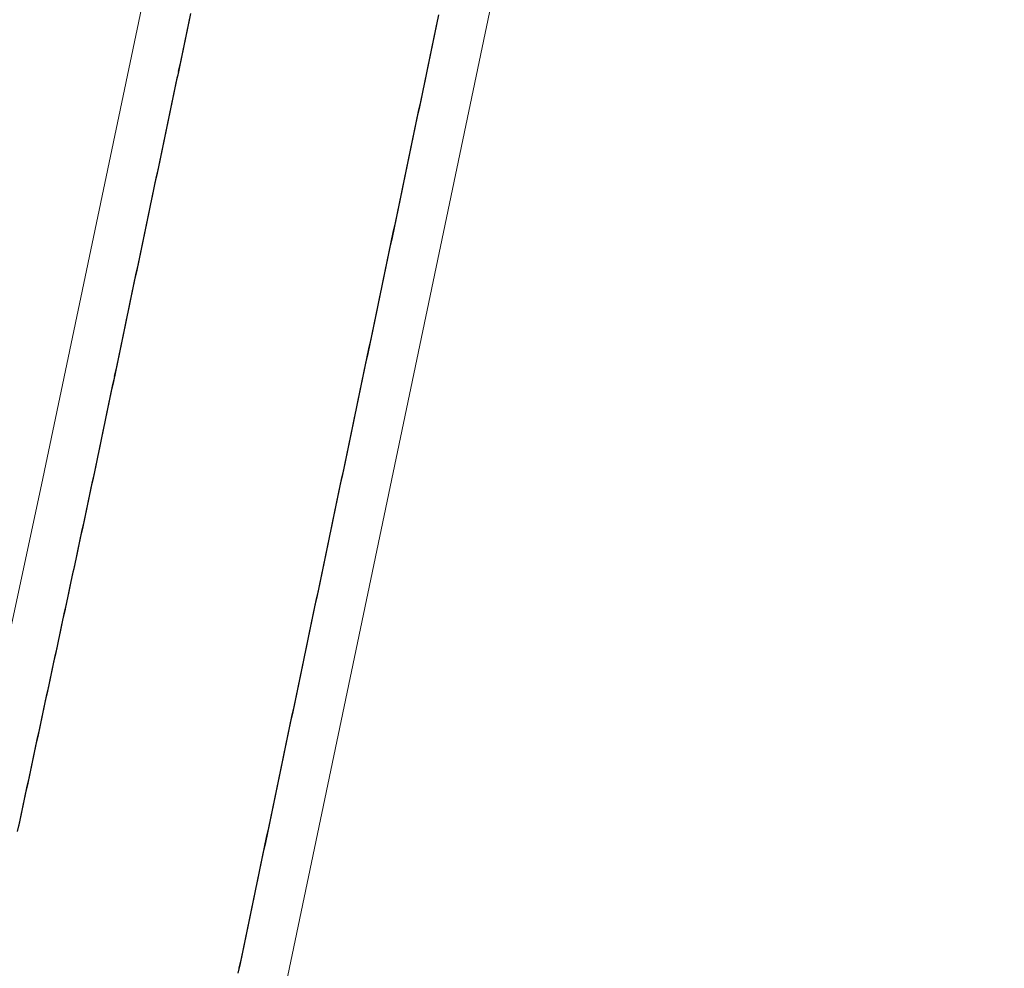
# Model space of a CAD drawing. Extents: x 2428700 to 2430480, y 4749042 to 4750258.
# Drawn here: x 2429934 to 2429954, y 4749897 to 4749917 of the extents above; entities that cross this region are included whole.
import ezdxf

# ---------------------------------------------------------------- set-up
doc = ezdxf.new("R2010")
doc.units = 0
doc.header["$LTSCALE"] = 2
doc.header["$MEASUREMENT"] = 0
doc.linetypes.add('PONTE', pattern=[0])
doc.layers.add('050610', color=5, linetype='PONTE')

# ---------------------------------------------------------------- blocks, each defined once
blk = doc.blocks.new('PARAL')
blk.add_line((0.5, 0), (0.5, 0.1))

msp = doc.modelspace()

# ---------------------------------------------------------------- linework, layer by layer
at = {"layer": '050610', "linetype": 'PONTE', "lineweight": 0, "flags": 128}
for points in [[(2430127.087, 4750201.691), (2430121.459, 4750189.701), (2430113.669, 4750176.181), (2430112.248, 4750173.714), (2430099.394, 4750154.872), (2430095.844, 4750156.933), (2430082.528, 4750140.445), (2430075.188, 4750132.11), (2430055.529, 4750112.446), (2430055.14, 4750112.83), (2430048.215, 4750106.068), (2430022.877, 4750082.284), (2430008.102, 4750061.579), (2429995.858, 4750047.715), (2429995.369, 4750047.067), (2429992.963, 4750043.887), (2429984.044, 4750032.095), (2429973.83, 4750016.408), (2429965.818, 4750000.685), (2429965.521, 4750000), (2429960.975, 4749989.512), (2429959.433, 4749984.704), (2429956.12, 4749974.373), (2429953.305, 4749963.581), (2429925.433, 4749830.419), (2429922.748, 4749817.59), (2429922.262, 4749815.271), (2429919.079, 4749800.063)], [(2429912.337, 4749802.767), (2429915.634, 4749817.381), (2429919.9, 4749838.053), (2429927.203, 4749873.469), (2429934.421, 4749907.104), (2429939.745, 4749932.475), (2429946.115, 4749962.999), (2429949.264, 4749975.762), (2429950.754, 4749980.952), (2429952.61, 4749986.689), (2429951.784, 4749987.092), (2429948.614, 4749980.848), (2429942.647, 4749967.276), (2429937.369, 4749954.509), (2429930.553, 4749935.581), (2429926.252, 4749920.211), (2429922, 4749902.435), (2429917.287, 4749877.204), (2429913.03, 4749850.447), (2429908.852, 4749825.934), (2429907.567, 4749818.961), (2429907.238, 4749817.025), (2429905.223, 4749805.62)]]:
    msp.add_lwpolyline(points, dxfattribs=at)

# ---------------------------------------------------------------- block references
at = {"layer": '050610', "lineweight": 0}
for p, xscale, yscale, zscale, rotation in [((2429936.423, 4749916.646), 2.000000000576522, 2.000000000576522, 2.000000000576522, 348.1479732130178), ((2429943.431, 4749916.408), 1.999999999720344, 1.999999999720344, 1.999999999720344, 168.1782106563942), ((2429936.382, 4749916.45), 2.000000000576522, 2.000000000576522, 2.000000000576522, 348.1479732130178), ((2429936.403, 4749916.548), 2.000000000576522, 2.000000000576522, 2.000000000576522, 348.1479732130178), ((2429943.39, 4749916.212), 1.999999999720344, 1.999999999720344, 1.999999999720344, 168.1782106563942), ((2429943.41, 4749916.31), 1.999999999720344, 1.999999999720344, 1.999999999720344, 168.1782106563942), ((2429936.341, 4749916.254), 2.000000000576522, 2.000000000576522, 2.000000000576522, 348.1479732130178), ((2429936.362, 4749916.352), 2.000000000576522, 2.000000000576522, 2.000000000576522, 348.1479732130178), ((2429943.349, 4749916.016), 1.999999999720344, 1.999999999720344, 1.999999999720344, 168.1782106563942), ((2429943.37, 4749916.114), 1.999999999720344, 1.999999999720344, 1.999999999720344, 168.1782106563942), ((2429936.3, 4749916.058), 2.000000000576522, 2.000000000576522, 2.000000000576522, 348.1479732130178), ((2429936.321, 4749916.156), 2.000000000576522, 2.000000000576522, 2.000000000576522, 348.1479732130178), ((2429943.308, 4749915.82), 1.999999999720344, 1.999999999720344, 1.999999999720344, 168.1782106563942), ((2429943.329, 4749915.918), 1.999999999720344, 1.999999999720344, 1.999999999720344, 168.1782106563942), ((2429936.259, 4749915.863), 2.000000000576522, 2.000000000576522, 2.000000000576522, 348.1479732130178), ((2429936.28, 4749915.96), 2.000000000576522, 2.000000000576522, 2.000000000576522, 348.1479732130178), ((2429943.267, 4749915.625), 1.999999999720344, 1.999999999720344, 1.999999999720344, 168.1782106563942), ((2429943.288, 4749915.723), 1.999999999720344, 1.999999999720344, 1.999999999720344, 168.1782106563942), ((2429936.218, 4749915.667), 2.000000000576522, 2.000000000576522, 2.000000000576522, 348.1479732130178), ((2429936.239, 4749915.765), 2.000000000576522, 2.000000000576522, 2.000000000576522, 348.1479732130178), ((2429943.226, 4749915.429), 1.999999999720344, 1.999999999720344, 1.999999999720344, 168.1782106563942), ((2429943.247, 4749915.527), 1.999999999720344, 1.999999999720344, 1.999999999720344, 168.1782106563942), ((2429936.177, 4749915.471), 2.000000000576522, 2.000000000576522, 2.000000000576522, 348.1479732130178), ((2429936.198, 4749915.569), 2.000000000576522, 2.000000000576522, 2.000000000576522, 348.1479732130178), ((2429943.185, 4749915.233), 1.999999999720344, 1.999999999720344, 1.999999999720344, 168.1782106563942), ((2429943.206, 4749915.331), 1.999999999720344, 1.999999999720344, 1.999999999720344, 168.1782106563942), ((2429936.136, 4749915.275), 2.000000000576522, 2.000000000576522, 2.000000000576522, 348.1479732130178), ((2429936.156, 4749915.373), 2.000000000576522, 2.000000000576522, 2.000000000576522, 348.1479732130178), ((2429943.144, 4749915.037), 1.999999999720344, 1.999999999720344, 1.999999999720344, 168.1782106563942), ((2429943.165, 4749915.135), 1.999999999720344, 1.999999999720344, 1.999999999720344, 168.1782106563942), ((2429936.095, 4749915.08), 2.000000000576522, 2.000000000576522, 2.000000000576522, 348.1479732130178), ((2429936.115, 4749915.178), 2.000000000576522, 2.000000000576522, 2.000000000576522, 348.1479732130178), ((2429943.103, 4749914.842), 1.999999999720344, 1.999999999720344, 1.999999999720344, 168.1782106563942), ((2429943.124, 4749914.94), 1.999999999720344, 1.999999999720344, 1.999999999720344, 168.1782106563942), ((2429936.054, 4749914.884), 2.000000000576522, 2.000000000576522, 2.000000000576522, 348.1479732130178), ((2429936.074, 4749914.982), 2.000000000576522, 2.000000000576522, 2.000000000576522, 348.1479732130178), ((2429943.062, 4749914.646), 1.999999999720344, 1.999999999720344, 1.999999999720344, 168.1782106563942), ((2429943.083, 4749914.744), 1.999999999720344, 1.999999999720344, 1.999999999720344, 168.1782106563942), ((2429936.013, 4749914.688), 2.000000000576522, 2.000000000576522, 2.000000000576522, 348.1479732130178), ((2429936.033, 4749914.786), 2.000000000576522, 2.000000000576522, 2.000000000576522, 348.1479732130178), ((2429943.021, 4749914.45), 1.999999999720344, 1.999999999720344, 1.999999999720344, 168.1782106563942), ((2429943.042, 4749914.548), 1.999999999720344, 1.999999999720344, 1.999999999720344, 168.1782106563942), ((2429935.972, 4749914.492), 2.000000000576522, 2.000000000576522, 2.000000000576522, 348.1479732130178), ((2429935.992, 4749914.59), 2.000000000576522, 2.000000000576522, 2.000000000576522, 348.1479732130178), ((2429942.98, 4749914.254), 1.999999999720344, 1.999999999720344, 1.999999999720344, 168.1782106563942), ((2429943.001, 4749914.352), 1.999999999720344, 1.999999999720344, 1.999999999720344, 168.1782106563942), ((2429935.931, 4749914.297), 2.000000000576522, 2.000000000576522, 2.000000000576522, 348.1479732130178), ((2429935.951, 4749914.395), 2.000000000576522, 2.000000000576522, 2.000000000576522, 348.1479732130178), ((2429942.939, 4749914.059), 1.999999999720344, 1.999999999720344, 1.999999999720344, 168.1782106563942), ((2429942.96, 4749914.157), 1.999999999720344, 1.999999999720344, 1.999999999720344, 168.1782106563942), ((2429935.889, 4749914.101), 2.000000000576522, 2.000000000576522, 2.000000000576522, 348.1479732130178), ((2429935.91, 4749914.199), 2.000000000576522, 2.000000000576522, 2.000000000576522, 348.1479732130178), ((2429942.898, 4749913.863), 1.999999999720344, 1.999999999720344, 1.999999999720344, 168.1782106563942), ((2429942.919, 4749913.961), 1.999999999720344, 1.999999999720344, 1.999999999720344, 168.1782106563942), ((2429935.848, 4749913.905), 2.000000000576522, 2.000000000576522, 2.000000000576522, 348.1479732130178), ((2429935.869, 4749914.003), 2.000000000576522, 2.000000000576522, 2.000000000576522, 348.1479732130178), ((2429942.857, 4749913.667), 1.999999999720344, 1.999999999720344, 1.999999999720344, 168.1782106563942), ((2429942.878, 4749913.765), 1.999999999720344, 1.999999999720344, 1.999999999720344, 168.1782106563942), ((2429935.807, 4749913.709), 2.000000000576522, 2.000000000576522, 2.000000000576522, 348.1479732130178), ((2429935.828, 4749913.807), 2.000000000576522, 2.000000000576522, 2.000000000576522, 348.1479732130178), ((2429942.816, 4749913.471), 1.999999999720344, 1.999999999720344, 1.999999999720344, 168.1782106563942), ((2429942.837, 4749913.569), 1.999999999720344, 1.999999999720344, 1.999999999720344, 168.1782106563942), ((2429935.746, 4749913.416), 2.000000000576522, 2.000000000576522, 2.000000000576522, 348.1479732130178), ((2429935.766, 4749913.514), 2.000000000576522, 2.000000000576522, 2.000000000576522, 348.1479732130178), ((2429935.787, 4749913.612), 2.000000000576522, 2.000000000576522, 2.000000000576522, 348.1479732130178), ((2429942.775, 4749913.276), 1.999999999720344, 1.999999999720344, 1.999999999720344, 168.1782106563942), ((2429942.796, 4749913.373), 1.999999999720344, 1.999999999720344, 1.999999999720344, 168.1782106563942), ((2429935.705, 4749913.22), 2.000000000576522, 2.000000000576522, 2.000000000576522, 348.1479732130178), ((2429935.725, 4749913.318), 2.000000000576522, 2.000000000576522, 2.000000000576522, 348.1479732130178), ((2429942.734, 4749913.08), 1.999999999720344, 1.999999999720344, 1.999999999720344, 168.1782106563942), ((2429942.755, 4749913.178), 1.999999999720344, 1.999999999720344, 1.999999999720344, 168.1782106563942), ((2429935.664, 4749913.024), 2.000000000576522, 2.000000000576522, 2.000000000576522, 348.1479732130178), ((2429935.684, 4749913.122), 2.000000000576522, 2.000000000576522, 2.000000000576522, 348.1479732130178), ((2429942.693, 4749912.884), 1.999999999720344, 1.999999999720344, 1.999999999720344, 168.1782106563942), ((2429942.714, 4749912.982), 1.999999999720344, 1.999999999720344, 1.999999999720344, 168.1782106563942), ((2429935.622, 4749912.829), 2.000000000576522, 2.000000000576522, 2.000000000576522, 348.1479732130178), ((2429935.643, 4749912.927), 2.000000000576522, 2.000000000576522, 2.000000000576522, 348.1479732130178), ((2429942.652, 4749912.688), 1.999999999720344, 1.999999999720344, 1.999999999720344, 168.1782106563942), ((2429942.673, 4749912.786), 1.999999999720344, 1.999999999720344, 1.999999999720344, 168.1782106563942), ((2429935.581, 4749912.633), 2.000000000576522, 2.000000000576522, 2.000000000576522, 348.1479732130178), ((2429935.602, 4749912.731), 2.000000000576522, 2.000000000576522, 2.000000000576522, 348.1479732130178), ((2429942.611, 4749912.493), 1.999999999720344, 1.999999999720344, 1.999999999720344, 168.1782106563942), ((2429942.632, 4749912.59), 1.999999999720344, 1.999999999720344, 1.999999999720344, 168.1782106563942), ((2429935.54, 4749912.437), 2.000000000576522, 2.000000000576522, 2.000000000576522, 348.1479732130178), ((2429935.561, 4749912.535), 2.000000000576522, 2.000000000576522, 2.000000000576522, 348.1479732130178), ((2429942.571, 4749912.297), 1.999999999720344, 1.999999999720344, 1.999999999720344, 168.1782106563942), ((2429942.591, 4749912.395), 1.999999999720344, 1.999999999720344, 1.999999999720344, 168.1782106563942), ((2429935.499, 4749912.241), 2.000000000576522, 2.000000000576522, 2.000000000576522, 348.1479732130178), ((2429935.52, 4749912.339), 2.000000000576522, 2.000000000576522, 2.000000000576522, 348.1479732130178), ((2429942.53, 4749912.101), 1.999999999720344, 1.999999999720344, 1.999999999720344, 168.1782106563942), ((2429942.55, 4749912.199), 1.999999999720344, 1.999999999720344, 1.999999999720344, 168.1782106563942), ((2429935.458, 4749912.046), 2.000000000576522, 2.000000000576522, 2.000000000576522, 348.1479732130178), ((2429935.479, 4749912.144), 2.000000000576522, 2.000000000576522, 2.000000000576522, 348.1479732130178), ((2429942.468, 4749911.807), 1.999999999720344, 1.999999999720344, 1.999999999720344, 168.1782106563942), ((2429942.489, 4749911.905), 1.999999999720344, 1.999999999720344, 1.999999999720344, 168.1782106563942), ((2429942.509, 4749912.003), 1.999999999720344, 1.999999999720344, 1.999999999720344, 168.1782106563942), ((2429935.417, 4749911.85), 2.000000000576522, 2.000000000576522, 2.000000000576522, 348.1479732130178), ((2429935.438, 4749911.948), 2.000000000576522, 2.000000000576522, 2.000000000576522, 348.1479732130178), ((2429942.427, 4749911.612), 1.999999999720344, 1.999999999720344, 1.999999999720344, 168.1782106563942), ((2429942.448, 4749911.71), 1.999999999720344, 1.999999999720344, 1.999999999720344, 168.1782106563942), ((2429935.376, 4749911.654), 2.000000000576522, 2.000000000576522, 2.000000000576522, 348.1479732130178), ((2429935.397, 4749911.752), 2.000000000576522, 2.000000000576522, 2.000000000576522, 348.1479732130178), ((2429942.386, 4749911.416), 1.999999999720344, 1.999999999720344, 1.999999999720344, 168.1782106563942), ((2429942.407, 4749911.514), 1.999999999720344, 1.999999999720344, 1.999999999720344, 168.1782106563942), ((2429935.335, 4749911.459), 2.000000000576522, 2.000000000576522, 2.000000000576522, 348.1479732130178), ((2429935.355, 4749911.556), 2.000000000576522, 2.000000000576522, 2.000000000576522, 348.1479732130178), ((2429942.345, 4749911.22), 1.999999999720344, 1.999999999720344, 1.999999999720344, 168.1782106563942), ((2429942.366, 4749911.318), 1.999999999720344, 1.999999999720344, 1.999999999720344, 168.1782106563942), ((2429935.294, 4749911.263), 2.000000000576522, 2.000000000576522, 2.000000000576522, 348.1479732130178), ((2429935.314, 4749911.361), 2.000000000576522, 2.000000000576522, 2.000000000576522, 348.1479732130178), ((2429942.304, 4749911.024), 1.999999999720344, 1.999999999720344, 1.999999999720344, 168.1782106563942), ((2429942.325, 4749911.122), 1.999999999720344, 1.999999999720344, 1.999999999720344, 168.1782106563942), ((2429935.253, 4749911.067), 2.000000000576522, 2.000000000576522, 2.000000000576522, 348.1479732130178), ((2429935.273, 4749911.165), 2.000000000576522, 2.000000000576522, 2.000000000576522, 348.1479732130178), ((2429942.263, 4749910.829), 1.999999999720344, 1.999999999720344, 1.999999999720344, 168.1782106563942), ((2429942.284, 4749910.927), 1.999999999720344, 1.999999999720344, 1.999999999720344, 168.1782106563942), ((2429935.212, 4749910.871), 2.000000000576522, 2.000000000576522, 2.000000000576522, 348.1479732130178), ((2429935.232, 4749910.969), 2.000000000576522, 2.000000000576522, 2.000000000576522, 348.1479732130178), ((2429942.222, 4749910.633), 1.999999999720344, 1.999999999720344, 1.999999999720344, 168.1782106563942), ((2429942.243, 4749910.731), 1.999999999720344, 1.999999999720344, 1.999999999720344, 168.1782106563942), ((2429935.171, 4749910.676), 2.000000000576522, 2.000000000576522, 2.000000000576522, 348.1479732130178), ((2429935.191, 4749910.773), 2.000000000576522, 2.000000000576522, 2.000000000576522, 348.1479732130178), ((2429942.181, 4749910.437), 1.999999999720344, 1.999999999720344, 1.999999999720344, 168.1782106563942), ((2429942.202, 4749910.535), 1.999999999720344, 1.999999999720344, 1.999999999720344, 168.1782106563942), ((2429935.13, 4749910.48), 2.000000000576522, 2.000000000576522, 2.000000000576522, 348.1479732130178), ((2429935.15, 4749910.578), 2.000000000576522, 2.000000000576522, 2.000000000576522, 348.1479732130178), ((2429942.14, 4749910.241), 1.999999999720344, 1.999999999720344, 1.999999999720344, 168.1782106563942), ((2429942.161, 4749910.339), 1.999999999720344, 1.999999999720344, 1.999999999720344, 168.1782106563942), ((2429935.088, 4749910.284), 2.000000000576522, 2.000000000576522, 2.000000000576522, 348.1479732130178), ((2429935.109, 4749910.382), 2.000000000576522, 2.000000000576522, 2.000000000576522, 348.1479732130178), ((2429942.099, 4749910.046), 1.999999999720344, 1.999999999720344, 1.999999999720344, 168.1782106563942), ((2429942.12, 4749910.143), 1.999999999720344, 1.999999999720344, 1.999999999720344, 168.1782106563942), ((2429935.047, 4749910.088), 2.000000000576522, 2.000000000576522, 2.000000000576522, 348.1479732130178), ((2429935.068, 4749910.186), 2.000000000576522, 2.000000000576522, 2.000000000576522, 348.1479732130178), ((2429942.058, 4749909.85), 1.999999999720344, 1.999999999720344, 1.999999999720344, 168.1782106563942), ((2429942.079, 4749909.948), 1.999999999720344, 1.999999999720344, 1.999999999720344, 168.1782106563942), ((2429935.006, 4749909.893), 2.000000000576522, 2.000000000576522, 2.000000000576522, 348.1479732130178), ((2429935.027, 4749909.991), 2.000000000576522, 2.000000000576522, 2.000000000576522, 348.1479732130178), ((2429942.017, 4749909.654), 1.999999999720344, 1.999999999720344, 1.999999999720344, 168.1782106563942), ((2429942.038, 4749909.752), 1.999999999720344, 1.999999999720344, 1.999999999720344, 168.1782106563942), ((2429934.965, 4749909.697), 2.000000000576522, 2.000000000576522, 2.000000000576522, 348.1479732130178), ((2429934.986, 4749909.795), 2.000000000576522, 2.000000000576522, 2.000000000576522, 348.1479732130178), ((2429941.976, 4749909.458), 1.999999999720344, 1.999999999720344, 1.999999999720344, 168.1782106563942), ((2429941.997, 4749909.556), 1.999999999720344, 1.999999999720344, 1.999999999720344, 168.1782106563942), ((2429934.924, 4749909.501), 2.000000000576522, 2.000000000576522, 2.000000000576522, 348.1479732130178), ((2429934.945, 4749909.599), 2.000000000576522, 2.000000000576522, 2.000000000576522, 348.1479732130178), ((2429941.935, 4749909.263), 1.999999999720344, 1.999999999720344, 1.999999999720344, 168.1782106563942), ((2429941.956, 4749909.36), 1.999999999720344, 1.999999999720344, 1.999999999720344, 168.1782106563942), ((2429934.883, 4749909.305), 2.000000000576522, 2.000000000576522, 2.000000000576522, 348.1479732130178), ((2429934.904, 4749909.403), 2.000000000576522, 2.000000000576522, 2.000000000576522, 348.1479732130178), ((2429941.894, 4749909.067), 1.999999999720344, 1.999999999720344, 1.999999999720344, 168.1782106563942), ((2429941.915, 4749909.165), 1.999999999720344, 1.999999999720344, 1.999999999720344, 168.1782106563942), ((2429934.842, 4749909.11), 2.000000000576522, 2.000000000576522, 2.000000000576522, 348.1479732130178), ((2429934.863, 4749909.208), 2.000000000576522, 2.000000000576522, 2.000000000576522, 348.1479732130178), ((2429941.853, 4749908.871), 1.999999999720344, 1.999999999720344, 1.999999999720344, 168.1782106563942), ((2429941.874, 4749908.969), 1.999999999720344, 1.999999999720344, 1.999999999720344, 168.1782106563942), ((2429934.801, 4749908.914), 2.000000000576522, 2.000000000576522, 2.000000000576522, 348.1479732130178), ((2429934.821, 4749909.012), 2.000000000576522, 2.000000000576522, 2.000000000576522, 348.1479732130178), ((2429941.813, 4749908.675), 1.999999999720344, 1.999999999720344, 1.999999999720344, 168.1782106563942), ((2429941.833, 4749908.773), 1.999999999720344, 1.999999999720344, 1.999999999720344, 168.1782106563942), ((2429934.76, 4749908.718), 2.000000000576522, 2.000000000576522, 2.000000000576522, 348.1479732130178), ((2429934.78, 4749908.816), 2.000000000576522, 2.000000000576522, 2.000000000576522, 348.1479732130178), ((2429941.772, 4749908.48), 1.999999999720344, 1.999999999720344, 1.999999999720344, 168.1782106563942), ((2429941.792, 4749908.577), 1.999999999720344, 1.999999999720344, 1.999999999720344, 168.1782106563942), ((2429934.719, 4749908.522), 2.000000000576522, 2.000000000576522, 2.000000000576522, 348.1479732130178), ((2429934.739, 4749908.62), 2.000000000576522, 2.000000000576522, 2.000000000576522, 348.1479732130178), ((2429941.731, 4749908.284), 1.999999999720344, 1.999999999720344, 1.999999999720344, 168.1782106563942), ((2429941.751, 4749908.382), 1.999999999720344, 1.999999999720344, 1.999999999720344, 168.1782106563942), ((2429934.678, 4749908.327), 2.000000000576522, 2.000000000576522, 2.000000000576522, 348.1479732130178), ((2429934.698, 4749908.425), 2.000000000576522, 2.000000000576522, 2.000000000576522, 348.1479732130178), ((2429941.69, 4749908.088), 1.999999999720344, 1.999999999720344, 1.999999999720344, 168.1782106563942), ((2429941.71, 4749908.186), 1.999999999720344, 1.999999999720344, 1.999999999720344, 168.1782106563942), ((2429934.637, 4749908.131), 2.000000000576522, 2.000000000576522, 2.000000000576522, 348.1479732130178), ((2429934.657, 4749908.229), 2.000000000576522, 2.000000000576522, 2.000000000576522, 348.1479732130178), ((2429941.649, 4749907.892), 1.999999999720344, 1.999999999720344, 1.999999999720344, 168.1782106563942), ((2429941.669, 4749907.99), 1.999999999720344, 1.999999999720344, 1.999999999720344, 168.1782106563942), ((2429934.596, 4749907.935), 2.000000000576522, 2.000000000576522, 2.000000000576522, 348.1479732130178), ((2429934.616, 4749908.033), 2.000000000576522, 2.000000000576522, 2.000000000576522, 348.1479732130178), ((2429941.608, 4749907.697), 1.999999999720344, 1.999999999720344, 1.999999999720344, 168.1782106563942), ((2429941.628, 4749907.794), 1.999999999720344, 1.999999999720344, 1.999999999720344, 168.1782106563942), ((2429934.534, 4749907.642), 2.000000000576522, 2.000000000576522, 2.000000000576522, 348.1479732130178), ((2429934.554, 4749907.74), 2.000000000576522, 2.000000000576522, 2.000000000576522, 348.1479732130178), ((2429934.575, 4749907.837), 2.000000000576522, 2.000000000576522, 2.000000000576522, 348.1479732130178), ((2429941.567, 4749907.501), 1.999999999720344, 1.999999999720344, 1.999999999720344, 168.1782106563942), ((2429941.587, 4749907.599), 1.999999999720344, 1.999999999720344, 1.999999999720344, 168.1782106563942), ((2429934.493, 4749907.446), 2.000000000576522, 2.000000000576522, 2.000000000576522, 348.1479732130178), ((2429934.513, 4749907.544), 2.000000000576522, 2.000000000576522, 2.000000000576522, 348.1479732130178), ((2429941.526, 4749907.305), 1.999999999720344, 1.999999999720344, 1.999999999720344, 168.1782106563942), ((2429941.546, 4749907.403), 1.999999999720344, 1.999999999720344, 1.999999999720344, 168.1782106563942), ((2429934.452, 4749907.25), 2.000000000576522, 2.000000000576522, 2.000000000576522, 348.1479732130178), ((2429934.472, 4749907.348), 2.000000000576522, 2.000000000576522, 2.000000000576522, 348.1479732130178), ((2429941.485, 4749907.109), 1.999999999720344, 1.999999999720344, 1.999999999720344, 168.1782106563942), ((2429941.505, 4749907.207), 1.999999999720344, 1.999999999720344, 1.999999999720344, 168.1782106563942), ((2429934.41, 4749907.055), 2.000000000038799, 2.000000000038799, 2.000000000038799, 347.887922115536), ((2429934.431, 4749907.152), 2.000000000576522, 2.000000000576522, 2.000000000576522, 348.1479732130178), ((2429941.444, 4749906.913), 1.999999999720344, 1.999999999720344, 1.999999999720344, 168.1782106563942), ((2429941.464, 4749907.011), 1.999999999720344, 1.999999999720344, 1.999999999720344, 168.1782106563942), ((2429934.369, 4749906.859), 2.000000000038799, 2.000000000038799, 2.000000000038799, 347.887922115536), ((2429934.39, 4749906.957), 2.000000000038799, 2.000000000038799, 2.000000000038799, 347.887922115536), ((2429941.403, 4749906.718), 1.999999999720344, 1.999999999720344, 1.999999999720344, 168.1782106563942), ((2429941.423, 4749906.816), 1.999999999720344, 1.999999999720344, 1.999999999720344, 168.1782106563942), ((2429934.327, 4749906.663), 2.000000000038799, 2.000000000038799, 2.000000000038799, 347.887922115536), ((2429934.348, 4749906.761), 2.000000000038799, 2.000000000038799, 2.000000000038799, 347.887922115536), ((2429941.362, 4749906.522), 1.999999999720344, 1.999999999720344, 1.999999999720344, 168.1782106563942), ((2429941.382, 4749906.62), 1.999999999720344, 1.999999999720344, 1.999999999720344, 168.1782106563942), ((2429934.285, 4749906.468), 2.000000000038799, 2.000000000038799, 2.000000000038799, 347.887922115536), ((2429934.306, 4749906.566), 2.000000000038799, 2.000000000038799, 2.000000000038799, 347.887922115536), ((2429941.321, 4749906.326), 1.999999999720344, 1.999999999720344, 1.999999999720344, 168.1782106563942), ((2429941.341, 4749906.424), 1.999999999720344, 1.999999999720344, 1.999999999720344, 168.1782106563942), ((2429934.243, 4749906.272), 2.000000000038799, 2.000000000038799, 2.000000000038799, 347.887922115536), ((2429934.264, 4749906.37), 2.000000000038799, 2.000000000038799, 2.000000000038799, 347.887922115536), ((2429941.259, 4749906.033), 1.999999999720344, 1.999999999720344, 1.999999999720344, 168.1782106563942), ((2429941.28, 4749906.13), 1.999999999720344, 1.999999999720344, 1.999999999720344, 168.1782106563942), ((2429941.3, 4749906.228), 1.999999999720344, 1.999999999720344, 1.999999999720344, 168.1782106563942), ((2429934.201, 4749906.077), 2.000000000038799, 2.000000000038799, 2.000000000038799, 347.887922115536), ((2429934.222, 4749906.175), 2.000000000038799, 2.000000000038799, 2.000000000038799, 347.887922115536), ((2429941.218, 4749905.837), 1.999999999720344, 1.999999999720344, 1.999999999720344, 168.1782106563942), ((2429941.239, 4749905.935), 1.999999999720344, 1.999999999720344, 1.999999999720344, 168.1782106563942), ((2429934.159, 4749905.881), 2.000000000038799, 2.000000000038799, 2.000000000038799, 347.887922115536), ((2429934.18, 4749905.979), 2.000000000038799, 2.000000000038799, 2.000000000038799, 347.887922115536), ((2429941.177, 4749905.641), 1.999999999720344, 1.999999999720344, 1.999999999720344, 168.1782106563942), ((2429941.198, 4749905.739), 1.999999999720344, 1.999999999720344, 1.999999999720344, 168.1782106563942), ((2429934.117, 4749905.686), 2.000000000038799, 2.000000000038799, 2.000000000038799, 347.887922115536), ((2429934.138, 4749905.783), 2.000000000038799, 2.000000000038799, 2.000000000038799, 347.887922115536), ((2429941.136, 4749905.445), 1.999999999720344, 1.999999999720344, 1.999999999720344, 168.1782106563942), ((2429941.157, 4749905.543), 1.999999999720344, 1.999999999720344, 1.999999999720344, 168.1782106563942), ((2429934.075, 4749905.49), 2.000000000038799, 2.000000000038799, 2.000000000038799, 347.887922115536), ((2429934.096, 4749905.588), 2.000000000038799, 2.000000000038799, 2.000000000038799, 347.887922115536), ((2429941.095, 4749905.25), 1.999999999720344, 1.999999999720344, 1.999999999720344, 168.1782106563942), ((2429941.116, 4749905.347), 1.999999999720344, 1.999999999720344, 1.999999999720344, 168.1782106563942), ((2429934.033, 4749905.295), 2.000000000038799, 2.000000000038799, 2.000000000038799, 347.887922115536), ((2429934.054, 4749905.392), 2.000000000038799, 2.000000000038799, 2.000000000038799, 347.887922115536), ((2429941.054, 4749905.054), 1.999999999720344, 1.999999999720344, 1.999999999720344, 168.1782106563942), ((2429941.075, 4749905.152), 1.999999999720344, 1.999999999720344, 1.999999999720344, 168.1782106563942), ((2429933.991, 4749905.099), 2.000000000038799, 2.000000000038799, 2.000000000038799, 347.887922115536), ((2429934.012, 4749905.197), 2.000000000038799, 2.000000000038799, 2.000000000038799, 347.887922115536), ((2429941.014, 4749904.858), 1.999999999720344, 1.999999999720344, 1.999999999720344, 168.1782106563942), ((2429941.034, 4749904.956), 1.999999999720344, 1.999999999720344, 1.999999999720344, 168.1782106563942), ((2429933.949, 4749904.903), 2.000000000038799, 2.000000000038799, 2.000000000038799, 347.887922115536), ((2429933.97, 4749905.001), 2.000000000038799, 2.000000000038799, 2.000000000038799, 347.887922115536), ((2429940.973, 4749904.662), 1.999999999720344, 1.999999999720344, 1.999999999720344, 168.1782106563942), ((2429940.993, 4749904.76), 1.999999999720344, 1.999999999720344, 1.999999999720344, 168.1782106563942), ((2429933.907, 4749904.708), 2.000000000038799, 2.000000000038799, 2.000000000038799, 347.887922115536), ((2429933.928, 4749904.806), 2.000000000038799, 2.000000000038799, 2.000000000038799, 347.887922115536), ((2429940.932, 4749904.467), 1.999999999720344, 1.999999999720344, 1.999999999720344, 168.1782106563942), ((2429940.952, 4749904.564), 1.999999999720344, 1.999999999720344, 1.999999999720344, 168.1782106563942), ((2429933.865, 4749904.512), 2.000000000038799, 2.000000000038799, 2.000000000038799, 347.887922115536), ((2429933.886, 4749904.61), 2.000000000038799, 2.000000000038799, 2.000000000038799, 347.887922115536), ((2429940.891, 4749904.271), 1.999999999720344, 1.999999999720344, 1.999999999720344, 168.1782106563942), ((2429940.911, 4749904.369), 1.999999999720344, 1.999999999720344, 1.999999999720344, 168.1782106563942), ((2429933.823, 4749904.317), 2.000000000038799, 2.000000000038799, 2.000000000038799, 347.887922115536), ((2429933.844, 4749904.415), 2.000000000038799, 2.000000000038799, 2.000000000038799, 347.887922115536), ((2429940.85, 4749904.075), 1.999999999720344, 1.999999999720344, 1.999999999720344, 168.1782106563942), ((2429940.87, 4749904.173), 1.999999999720344, 1.999999999720344, 1.999999999720344, 168.1782106563942), ((2429933.781, 4749904.121), 2.000000000038799, 2.000000000038799, 2.000000000038799, 347.887922115536), ((2429933.802, 4749904.219), 2.000000000038799, 2.000000000038799, 2.000000000038799, 347.887922115536), ((2429940.809, 4749903.879), 1.999999999720344, 1.999999999720344, 1.999999999720344, 168.1782106563942), ((2429940.829, 4749903.977), 1.999999999720344, 1.999999999720344, 1.999999999720344, 168.1782106563942), ((2429933.739, 4749903.926), 2.000000000038799, 2.000000000038799, 2.000000000038799, 347.887922115536), ((2429933.76, 4749904.024), 2.000000000038799, 2.000000000038799, 2.000000000038799, 347.887922115536), ((2429940.768, 4749903.683), 1.999999999720344, 1.999999999720344, 1.999999999720344, 168.1782106563942), ((2429940.788, 4749903.781), 1.999999999720344, 1.999999999720344, 1.999999999720344, 168.1782106563942), ((2429933.697, 4749903.73), 2.000000000038799, 2.000000000038799, 2.000000000038799, 347.887922115536), ((2429933.718, 4749903.828), 2.000000000038799, 2.000000000038799, 2.000000000038799, 347.887922115536), ((2429940.727, 4749903.488), 1.999999999720344, 1.999999999720344, 1.999999999720344, 168.1782106563942), ((2429940.747, 4749903.586), 1.999999999720344, 1.999999999720344, 1.999999999720344, 168.1782106563942), ((2429933.655, 4749903.535), 2.000000000038799, 2.000000000038799, 2.000000000038799, 347.887922115536), ((2429933.676, 4749903.632), 2.000000000038799, 2.000000000038799, 2.000000000038799, 347.887922115536), ((2429940.686, 4749903.292), 1.999999999720344, 1.999999999720344, 1.999999999720344, 168.1782106563942), ((2429940.706, 4749903.39), 1.999999999720344, 1.999999999720344, 1.999999999720344, 168.1782106563942), ((2429933.613, 4749903.339), 2.000000000038799, 2.000000000038799, 2.000000000038799, 347.887922115536), ((2429933.634, 4749903.437), 2.000000000038799, 2.000000000038799, 2.000000000038799, 347.887922115536), ((2429940.645, 4749903.096), 1.999999999720344, 1.999999999720344, 1.999999999720344, 168.1782106563942), ((2429940.665, 4749903.194), 1.999999999720344, 1.999999999720344, 1.999999999720344, 168.1782106563942), ((2429933.571, 4749903.144), 2.000000000038799, 2.000000000038799, 2.000000000038799, 347.887922115536), ((2429933.592, 4749903.241), 2.000000000038799, 2.000000000038799, 2.000000000038799, 347.887922115536), ((2429940.604, 4749902.9), 1.999999999720344, 1.999999999720344, 1.999999999720344, 168.1782106563942), ((2429940.624, 4749902.998), 1.999999999720344, 1.999999999720344, 1.999999999720344, 168.1782106563942), ((2429933.529, 4749902.948), 2.000000000038799, 2.000000000038799, 2.000000000038799, 347.887922115536), ((2429933.55, 4749903.046), 2.000000000038799, 2.000000000038799, 2.000000000038799, 347.887922115536), ((2429940.563, 4749902.705), 1.999999999720344, 1.999999999720344, 1.999999999720344, 168.1782106563942), ((2429940.583, 4749902.803), 1.999999999720344, 1.999999999720344, 1.999999999720344, 168.1782106563942), ((2429933.487, 4749902.752), 2.000000000038799, 2.000000000038799, 2.000000000038799, 347.887922115536), ((2429933.508, 4749902.85), 2.000000000038799, 2.000000000038799, 2.000000000038799, 347.887922115536), ((2429940.522, 4749902.509), 1.999999999720344, 1.999999999720344, 1.999999999720344, 168.1782106563942), ((2429940.542, 4749902.607), 1.999999999720344, 1.999999999720344, 1.999999999720344, 168.1782106563942), ((2429933.445, 4749902.557), 2.000000000038799, 2.000000000038799, 2.000000000038799, 347.887922115536), ((2429933.466, 4749902.655), 2.000000000038799, 2.000000000038799, 2.000000000038799, 347.887922115536), ((2429940.481, 4749902.313), 1.999999999720344, 1.999999999720344, 1.999999999720344, 168.1782106563942), ((2429940.501, 4749902.411), 1.999999999720344, 1.999999999720344, 1.999999999720344, 168.1782106563942), ((2429933.403, 4749902.361), 2.000000000038799, 2.000000000038799, 2.000000000038799, 347.887922115536), ((2429933.424, 4749902.459), 2.000000000038799, 2.000000000038799, 2.000000000038799, 347.887922115536), ((2429940.44, 4749902.117), 1.999999999720344, 1.999999999720344, 1.999999999720344, 168.1782106563942), ((2429940.46, 4749902.215), 1.999999999720344, 1.999999999720344, 1.999999999720344, 168.1782106563942), ((2429933.361, 4749902.166), 2.000000000038799, 2.000000000038799, 2.000000000038799, 347.887922115536), ((2429933.382, 4749902.264), 2.000000000038799, 2.000000000038799, 2.000000000038799, 347.887922115536), ((2429940.399, 4749901.922), 1.999999999720344, 1.999999999720344, 1.999999999720344, 168.1782106563942), ((2429940.419, 4749902.02), 1.999999999720344, 1.999999999720344, 1.999999999720344, 168.1782106563942), ((2429933.298, 4749901.872), 2.000000000038799, 2.000000000038799, 2.000000000038799, 347.887922115536), ((2429933.319, 4749901.97), 2.000000000038799, 2.000000000038799, 2.000000000038799, 347.887922115536), ((2429933.34, 4749902.068), 2.000000000038799, 2.000000000038799, 2.000000000038799, 347.887922115536), ((2429940.358, 4749901.726), 1.999999999720344, 1.999999999720344, 1.999999999720344, 168.1782106563942), ((2429940.378, 4749901.824), 1.999999999720344, 1.999999999720344, 1.999999999720344, 168.1782106563942), ((2429933.256, 4749901.677), 2.000000000038799, 2.000000000038799, 2.000000000038799, 347.887922115536), ((2429933.277, 4749901.775), 2.000000000038799, 2.000000000038799, 2.000000000038799, 347.887922115536), ((2429940.317, 4749901.53), 1.999999999720344, 1.999999999720344, 1.999999999720344, 168.1782106563942), ((2429940.337, 4749901.628), 1.999999999720344, 1.999999999720344, 1.999999999720344, 168.1782106563942), ((2429933.214, 4749901.481), 2.000000000038799, 2.000000000038799, 2.000000000038799, 347.887922115536), ((2429933.235, 4749901.579), 2.000000000038799, 2.000000000038799, 2.000000000038799, 347.887922115536), ((2429940.276, 4749901.334), 1.999999999720344, 1.999999999720344, 1.999999999720344, 168.1782106563942), ((2429940.296, 4749901.432), 1.999999999720344, 1.999999999720344, 1.999999999720344, 168.1782106563942), ((2429933.173, 4749901.286), 2.000000000038799, 2.000000000038799, 2.000000000038799, 347.887922115536), ((2429933.194, 4749901.384), 2.000000000038799, 2.000000000038799, 2.000000000038799, 347.887922115536), ((2429940.235, 4749901.139), 1.999999999720344, 1.999999999720344, 1.999999999720344, 168.1782106563942), ((2429940.256, 4749901.236), 1.999999999720344, 1.999999999720344, 1.999999999720344, 168.1782106563942), ((2429933.131, 4749901.09), 2.000000000038799, 2.000000000038799, 2.000000000038799, 347.887922115536), ((2429933.152, 4749901.188), 2.000000000038799, 2.000000000038799, 2.000000000038799, 347.887922115536), ((2429940.194, 4749900.943), 1.999999999720344, 1.999999999720344, 1.999999999720344, 168.1782106563942), ((2429940.215, 4749901.041), 1.999999999720344, 1.999999999720344, 1.999999999720344, 168.1782106563942), ((2429933.089, 4749900.895), 2.000000000038799, 2.000000000038799, 2.000000000038799, 347.887922115536), ((2429933.11, 4749900.993), 2.000000000038799, 2.000000000038799, 2.000000000038799, 347.887922115536), ((2429940.153, 4749900.747), 1.999999999720344, 1.999999999720344, 1.999999999720344, 168.1782106563942), ((2429940.174, 4749900.845), 1.999999999720344, 1.999999999720344, 1.999999999720344, 168.1782106563942), ((2429933.047, 4749900.699), 2.000000000038799, 2.000000000038799, 2.000000000038799, 347.887922115536), ((2429933.068, 4749900.797), 2.000000000038799, 2.000000000038799, 2.000000000038799, 347.887922115536), ((2429940.112, 4749900.551), 1.999999999720344, 1.999999999720344, 1.999999999720344, 168.1782106563942), ((2429940.133, 4749900.649), 1.999999999720344, 1.999999999720344, 1.999999999720344, 168.1782106563942), ((2429933.005, 4749900.504), 2.000000000038799, 2.000000000038799, 2.000000000038799, 347.887922115536), ((2429933.026, 4749900.601), 2.000000000038799, 2.000000000038799, 2.000000000038799, 347.887922115536), ((2429940.071, 4749900.356), 1.999999999720344, 1.999999999720344, 1.999999999720344, 168.1782106563942), ((2429940.092, 4749900.453), 1.999999999720344, 1.999999999720344, 1.999999999720344, 168.1782106563942), ((2429932.963, 4749900.308), 2.000000000038799, 2.000000000038799, 2.000000000038799, 347.887922115536), ((2429932.984, 4749900.406), 2.000000000038799, 2.000000000038799, 2.000000000038799, 347.887922115536), ((2429940.01, 4749900.062), 1.999999999720344, 1.999999999720344, 1.999999999720344, 168.1782106563942), ((2429940.03, 4749900.16), 1.999999999720344, 1.999999999720344, 1.999999999720344, 168.1782106563942), ((2429940.051, 4749900.258), 1.999999999720344, 1.999999999720344, 1.999999999720344, 168.1782106563942), ((2429939.969, 4749899.866), 1.999999999720344, 1.999999999720344, 1.999999999720344, 168.1782106563942), ((2429939.989, 4749899.964), 1.999999999720344, 1.999999999720344, 1.999999999720344, 168.1782106563942), ((2429939.928, 4749899.67), 1.999999999720344, 1.999999999720344, 1.999999999720344, 168.1782106563942), ((2429939.948, 4749899.768), 1.999999999720344, 1.999999999720344, 1.999999999720344, 168.1782106563942), ((2429939.887, 4749899.475), 1.999999999720344, 1.999999999720344, 1.999999999720344, 168.1782106563942), ((2429939.907, 4749899.573), 1.999999999720344, 1.999999999720344, 1.999999999720344, 168.1782106563942), ((2429939.846, 4749899.279), 1.999999999720344, 1.999999999720344, 1.999999999720344, 168.1782106563942), ((2429939.866, 4749899.377), 1.999999999720344, 1.999999999720344, 1.999999999720344, 168.1782106563942), ((2429939.805, 4749899.083), 1.999999999720344, 1.999999999720344, 1.999999999720344, 168.1782106563942), ((2429939.825, 4749899.181), 1.999999999720344, 1.999999999720344, 1.999999999720344, 168.1782106563942), ((2429939.764, 4749898.887), 1.999999999720344, 1.999999999720344, 1.999999999720344, 168.1782106563942), ((2429939.784, 4749898.985), 1.999999999720344, 1.999999999720344, 1.999999999720344, 168.1782106563942), ((2429939.723, 4749898.692), 1.999999999720344, 1.999999999720344, 1.999999999720344, 168.1782106563942), ((2429939.743, 4749898.79), 1.999999999720344, 1.999999999720344, 1.999999999720344, 168.1782106563942), ((2429939.682, 4749898.496), 1.999999999720344, 1.999999999720344, 1.999999999720344, 168.1782106563942), ((2429939.702, 4749898.594), 1.999999999720344, 1.999999999720344, 1.999999999720344, 168.1782106563942), ((2429939.641, 4749898.3), 1.999999999720344, 1.999999999720344, 1.999999999720344, 168.1782106563942), ((2429939.661, 4749898.398), 1.999999999720344, 1.999999999720344, 1.999999999720344, 168.1782106563942), ((2429939.6, 4749898.104), 1.999999999720344, 1.999999999720344, 1.999999999720344, 168.1782106563942), ((2429939.62, 4749898.202), 1.999999999720344, 1.999999999720344, 1.999999999720344, 168.1782106563942), ((2429939.559, 4749897.909), 1.999999999720344, 1.999999999720344, 1.999999999720344, 168.1782106563942), ((2429939.579, 4749898.006), 1.999999999720344, 1.999999999720344, 1.999999999720344, 168.1782106563942), ((2429939.518, 4749897.713), 1.999999999720344, 1.999999999720344, 1.999999999720344, 168.1782106563942), ((2429939.538, 4749897.811), 1.999999999720344, 1.999999999720344, 1.999999999720344, 168.1782106563942), ((2429939.477, 4749897.517), 1.999999999720344, 1.999999999720344, 1.999999999720344, 168.1782106563942), ((2429939.498, 4749897.615), 1.999999999720344, 1.999999999720344, 1.999999999720344, 168.1782106563942), ((2429939.436, 4749897.321), 1.999999999720344, 1.999999999720344, 1.999999999720344, 168.1782106563942), ((2429939.457, 4749897.419), 1.999999999720344, 1.999999999720344, 1.999999999720344, 168.1782106563942), ((2429939.416, 4749897.223), 1.999999999720344, 1.999999999720344, 1.999999999720344, 168.1782106563942)]:
    msp.add_blockref('PARAL', p, dxfattribs=dict(at, xscale=xscale, yscale=yscale, zscale=zscale, rotation=rotation))

doc.saveas('drawing.dxf')
